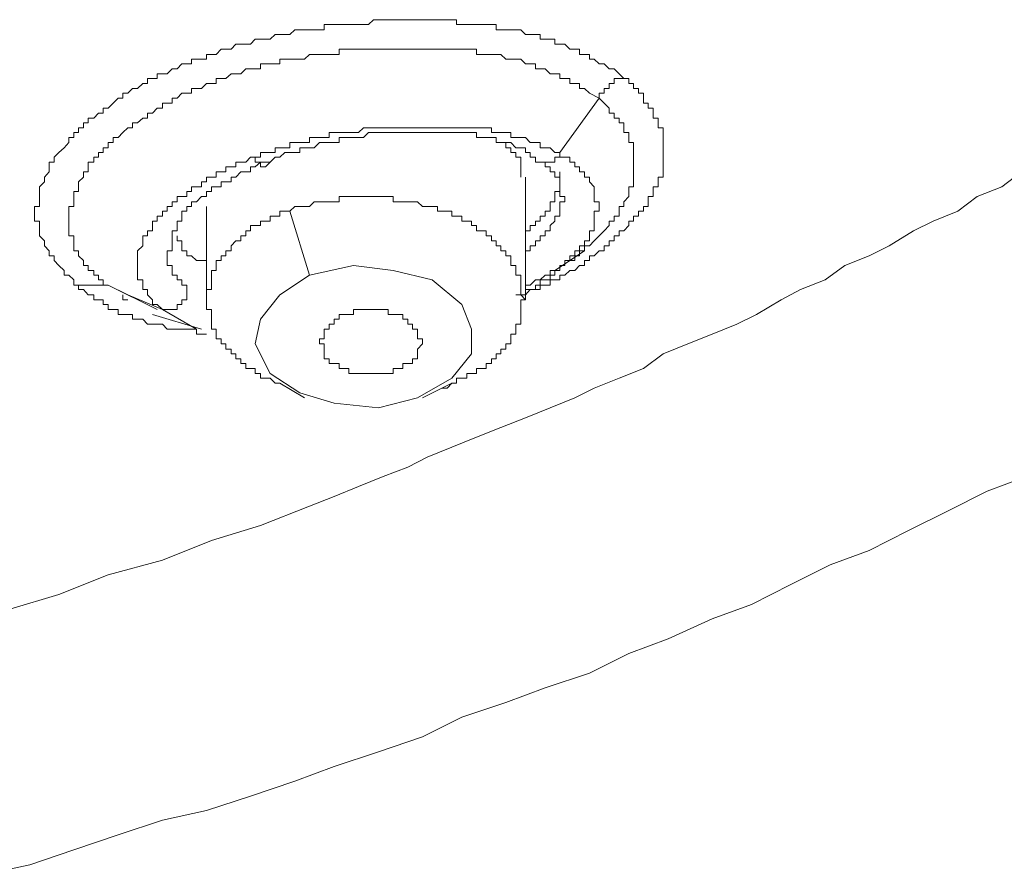
# Model space of a CAD drawing. Units: inches. Extents: x 149.1 to 232.2, y -281.8 to -222.5.
# Drawn here: x 168.9 to 170.9, y -265.5 to -263.7 of the extents above; entities that cross this region are included whole.
import ezdxf

# ---------------------------------------------------------------- set-up
doc = ezdxf.new("R2010")
doc.units = ezdxf.units.IN
doc.header["$MEASUREMENT"] = 0
doc.layers.add('图层 1', color=7, linetype='Continuous')

msp = doc.modelspace()

# ---------------------------------------------------------------- linework, layer by layer
at = {"layer": '图层 1', "lineweight": 9}
for points in [[(168.9911, -264.254), (168.9811, -264.254), (168.9811, -264.2433), (168.9711, -264.2333), (168.9611, -264.2333), (168.9611, -264.2237), (168.9504, -264.2133), (168.9408, -264.2033), (168.9408, -264.194), (168.9304, -264.194), (168.9304, -264.1834), (168.9208, -264.173), (168.9208, -264.163), (168.9104, -264.1527), (168.9104, -264.1427), (168.9104, -264.1317), (168.9104, -264.1224), (168.9001, -264.1224), (168.9001, -264.1124), (168.9001, -264.1021), (168.9001, -264.0924), (168.9104, -264.0924), (168.9104, -264.0828), (168.9104, -264.0717), (168.9104, -264.0617), (168.9104, -264.0518), (168.9208, -264.0414), (168.9208, -264.0318), (168.9304, -264.0211), (168.9304, -264.0111), (168.9304, -264.0015), (168.9408, -264.0015), (168.9408, -263.9911), (168.9504, -263.9815), (168.9611, -263.9715), (168.9711, -263.9608), (168.9711, -263.9508), (168.9811, -263.9508), (168.9811, -263.9401), (168.9911, -263.9401), (168.9911, -263.9305), (169.0011, -263.9305), (169.0011, -263.9205), (169.011, -263.9205), (169.011, -263.9105), (169.0221, -263.9105), (169.0317, -263.9002), (169.0417, -263.9002), (169.0417, -263.8905), (169.0517, -263.8905), (169.062, -263.8802), (169.0724, -263.8699), (169.082, -263.8699), (169.082, -263.8595), (169.0923, -263.8595), (169.102, -263.8495), (169.1123, -263.8495), (169.1227, -263.8395), (169.1323, -263.8395), (169.1323, -263.8289), (169.1426, -263.8289), (169.1523, -263.8289), (169.1523, -263.8196), (169.1633, -263.8196), (169.173, -263.8196), (169.1833, -263.8096), (169.1933, -263.8096), (169.2029, -263.7992), (169.2133, -263.7992), (169.2233, -263.7992), (169.2233, -263.7896), (169.2333, -263.7896), (169.2436, -263.7896), (169.2536, -263.7896), (169.2536, -263.7799), (169.2639, -263.7799), (169.2739, -263.7799), (169.2839, -263.7689), (169.2939, -263.7689), (169.3042, -263.7689), (169.3142, -263.7589), (169.3242, -263.7589), (169.3345, -263.7589), (169.3445, -263.7589), (169.3542, -263.7482), (169.3645, -263.7482), (169.3748, -263.7482), (169.3848, -263.7482), (169.3948, -263.7386), (169.4048, -263.7386), (169.4148, -263.7386), (169.4251, -263.7386), (169.4351, -263.7289), (169.4455, -263.7289), (169.4555, -263.7289), (169.4655, -263.7289), (169.4754, -263.7289), (169.4858, -263.7289), (169.4958, -263.7289), (169.4958, -263.7183), (169.5058, -263.7183), (169.5161, -263.7183), (169.5264, -263.7183), (169.5361, -263.7183), (169.5461, -263.7183), (169.5561, -263.7183), (169.5664, -263.7183), (169.5767, -263.7183), (169.5871, -263.7183), (169.5967, -263.7083), (169.607, -263.7083), (169.6167, -263.7083), (169.627, -263.7083), (169.6374, -263.7083), (169.647, -263.7083), (169.6573, -263.7083), (169.6673, -263.7083), (169.6773, -263.7083), (169.6877, -263.7083), (169.6977, -263.7083), (169.7076, -263.7083), (169.7173, -263.7083), (169.7283, -263.7083), (169.738, -263.7083), (169.7483, -263.7083), (169.7583, -263.7083), (169.7676, -263.7083), (169.7676, -263.7183), (169.7783, -263.7183), (169.7889, -263.7183), (169.7986, -263.7183), (169.8089, -263.7183), (169.8186, -263.7183), (169.8286, -263.7183), (169.8392, -263.7183), (169.8489, -263.7183), (169.8489, -263.7289), (169.8585, -263.7289), (169.8692, -263.7289), (169.8792, -263.7289), (169.8895, -263.7289), (169.8999, -263.7289), (169.9095, -263.7386), (169.9192, -263.7386), (169.9302, -263.7386), (169.9398, -263.7386), (169.9398, -263.7482), (169.9498, -263.7482), (169.9602, -263.7482), (169.9698, -263.7482), (169.9698, -263.7589), (169.9798, -263.7589), (169.9905, -263.7589), (170.0005, -263.7689), (170.0108, -263.7689), (170.0205, -263.7689), (170.0205, -263.7799), (170.0308, -263.7799), (170.0408, -263.7799), (170.0408, -263.7896), (170.0508, -263.7896), (170.0611, -263.7992), (170.0708, -263.7992), (170.0811, -263.8096), (170.0914, -263.8096), (170.1114, -263.8289)], [(169.0517, -264.254), (169.0417, -264.254), (169.0417, -264.2433), (169.0317, -264.2433), (169.0317, -264.2333), (169.0221, -264.2333), (169.0221, -264.2237), (169.011, -264.2237), (169.011, -264.2133), (169.0011, -264.2133), (169.0011, -264.2033), (168.9911, -264.194), (168.9911, -264.1834), (168.9811, -264.1834), (168.9811, -264.173), (168.9811, -264.163), (168.9811, -264.1527), (168.9711, -264.1527), (168.9711, -264.1427), (168.9711, -264.1317), (168.9711, -264.1224), (168.9711, -264.1124), (168.9711, -264.1021), (168.9711, -264.0924), (168.9811, -264.0924), (168.9811, -264.0828), (168.9811, -264.0717), (168.9811, -264.0617), (168.9911, -264.0617), (168.9911, -264.0518), (168.9911, -264.0414), (169.0011, -264.0318), (169.0011, -264.0211), (169.011, -264.0211), (169.011, -264.0111), (169.011, -264.0015), (169.0221, -264.0015), (169.0221, -263.9911), (169.0317, -263.9911), (169.0317, -263.9815), (169.0417, -263.9815), (169.0417, -263.9715), (169.0517, -263.9715), (169.0517, -263.9608), (169.062, -263.9608), (169.062, -263.9508), (169.0724, -263.9508), (169.082, -263.9401), (169.0923, -263.9305), (169.102, -263.9305), (169.102, -263.9205), (169.1123, -263.9205), (169.1227, -263.9105), (169.1323, -263.9105), (169.1323, -263.9002), (169.1426, -263.9002), (169.1523, -263.8905), (169.1633, -263.8905), (169.1633, -263.8802), (169.173, -263.8802), (169.1833, -263.8802), (169.1833, -263.8699), (169.1933, -263.8699), (169.2029, -263.8595), (169.2133, -263.8595), (169.2233, -263.8595), (169.2233, -263.8495), (169.2333, -263.8495), (169.2436, -263.8495), (169.2536, -263.8395), (169.2639, -263.8395), (169.2739, -263.8395), (169.2739, -263.8289), (169.2839, -263.8289), (169.2939, -263.8289), (169.3042, -263.8196), (169.3142, -263.8196), (169.3242, -263.8196), (169.3345, -263.8096), (169.3445, -263.8096), (169.3542, -263.8096), (169.3645, -263.8096), (169.3645, -263.7992), (169.3748, -263.7992), (169.3848, -263.7992), (169.3948, -263.7992), (169.4048, -263.7992), (169.4048, -263.7896), (169.4148, -263.7896), (169.4251, -263.7896), (169.4351, -263.7896), (169.4455, -263.7896), (169.4555, -263.7896), (169.4655, -263.7799), (169.4754, -263.7799), (169.4858, -263.7799), (169.4958, -263.7799), (169.5058, -263.7799), (169.5161, -263.7799), (169.5264, -263.7799), (169.5264, -263.7689), (169.5361, -263.7689), (169.5461, -263.7689), (169.5561, -263.7689), (169.5664, -263.7689), (169.5767, -263.7689), (169.5871, -263.7689), (169.5967, -263.7689), (169.607, -263.7689), (169.6167, -263.7689), (169.627, -263.7689), (169.6374, -263.7689), (169.647, -263.7689), (169.6573, -263.7689), (169.6673, -263.7689), (169.6773, -263.7689), (169.6877, -263.7689), (169.6977, -263.7689), (169.7076, -263.7689), (169.7173, -263.7689), (169.7283, -263.7689), (169.738, -263.7689), (169.7483, -263.7689), (169.7583, -263.7689), (169.7676, -263.7689), (169.7783, -263.7689), (169.7889, -263.7689), (169.7986, -263.7689), (169.8089, -263.7689), (169.8089, -263.7799), (169.8186, -263.7799), (169.8286, -263.7799), (169.8392, -263.7799), (169.8489, -263.7799), (169.8585, -263.7799), (169.8692, -263.7896), (169.8792, -263.7896), (169.8895, -263.7896), (169.8999, -263.7896), (169.9095, -263.7992), (169.9192, -263.7992), (169.9302, -263.7992), (169.9302, -263.8096), (169.9398, -263.8096), (169.9498, -263.8096), (169.9602, -263.8196), (169.9698, -263.8196), (169.9798, -263.8196), (169.9798, -263.8289), (169.9905, -263.8289), (170.0005, -263.8289), (170.0005, -263.8395), (170.0108, -263.8395), (170.0205, -263.8395), (170.0205, -263.8495), (170.0308, -263.8495), (170.0408, -263.8595), (170.0611, -263.8699)], [(170.1114, -263.8289), (170.1214, -263.8289), (170.1214, -263.8395), (170.1314, -263.8395), (170.1314, -263.8495), (170.1417, -263.8495), (170.1417, -263.8595), (170.1521, -263.8595), (170.1521, -263.8699), (170.1521, -263.8802), (170.1617, -263.8802), (170.1617, -263.8905), (170.172, -263.8905), (170.172, -263.9002), (170.172, -263.9105), (170.1817, -263.9105), (170.1817, -263.9205), (170.1817, -263.9305), (170.192, -263.9305), (170.192, -263.9401), (170.192, -263.9508), (170.192, -263.9608), (170.192, -263.9715), (170.192, -263.9815), (170.192, -263.9911), (170.192, -264.0015), (170.192, -264.0111), (170.192, -264.0211), (170.192, -264.0318), (170.1817, -264.0318), (170.1817, -264.0414), (170.1817, -264.0518), (170.172, -264.0518), (170.172, -264.0617), (170.172, -264.0717), (170.1617, -264.0717), (170.1617, -264.0828), (170.1617, -264.0924), (170.1521, -264.0924), (170.1521, -264.1021), (170.1417, -264.1021), (170.1417, -264.1124), (170.1314, -264.1124), (170.1314, -264.1224), (170.1214, -264.1224), (170.1214, -264.1317), (170.1114, -264.1427), (170.1018, -264.1427), (170.1018, -264.1527), (170.0914, -264.1527), (170.0914, -264.163), (170.0811, -264.163), (170.0811, -264.173), (170.0708, -264.173), (170.0708, -264.1834), (170.0611, -264.1834), (170.0508, -264.194), (170.0408, -264.194), (170.0408, -264.2033), (170.0308, -264.2033), (170.0308, -264.2133), (170.0205, -264.2133), (170.0108, -264.2237), (170.0005, -264.2237), (169.9905, -264.2333), (169.9798, -264.2333), (169.9798, -264.2433), (169.9698, -264.2433), (169.9602, -264.2433), (169.9602, -264.254), (169.9498, -264.254), (169.9398, -264.254), (169.9398, -264.2633), (169.9302, -264.2633), (169.9192, -264.2633), (169.9095, -264.274), (169.8895, -264.274)], [(170.1114, -263.8289), (170.1018, -263.8289), (170.0914, -263.8289), (170.0914, -263.8395), (170.0811, -263.8395), (170.0811, -263.8495), (170.0708, -263.8495), (170.0708, -263.8595), (170.0611, -263.8595), (170.0611, -263.8699)], [(170.0611, -263.8699), (170.0708, -263.8802), (170.0811, -263.8905), (170.0811, -263.9002), (170.0914, -263.9002), (170.0914, -263.9105), (170.1018, -263.9105), (170.1018, -263.9205), (170.1114, -263.9205), (170.1114, -263.9305), (170.1114, -263.9401), (170.1214, -263.9401), (170.1214, -263.9508), (170.1214, -263.9608), (170.1314, -263.9608), (170.1314, -263.9715), (170.1314, -263.9815), (170.1314, -263.9911), (170.1314, -264.0015), (170.1314, -264.0111), (170.1314, -264.0211), (170.1314, -264.0318), (170.1314, -264.0414), (170.1314, -264.0518), (170.1214, -264.0518), (170.1214, -264.0617), (170.1214, -264.0717), (170.1114, -264.0828), (170.1114, -264.0924), (170.1018, -264.0924), (170.1018, -264.1021), (170.1018, -264.1124), (170.0914, -264.1124), (170.0914, -264.1224), (170.0811, -264.1224), (170.0811, -264.1317), (170.0708, -264.1427), (170.0611, -264.1527), (170.0508, -264.163), (170.0408, -264.173), (170.0308, -264.173), (170.0308, -264.1834), (170.0205, -264.1834), (170.0205, -264.194), (170.0108, -264.194), (170.0108, -264.2033), (170.0005, -264.2033), (169.9905, -264.2033), (169.9905, -264.2133), (169.9798, -264.2133), (169.9798, -264.2237), (169.9698, -264.2237), (169.9602, -264.2237), (169.9602, -264.2333), (169.9498, -264.2333), (169.9398, -264.2433), (169.9302, -264.2433), (169.9192, -264.254), (169.9095, -264.254)], [(170.0611, -263.8699), (169.9798, -263.9815)], [(169.9798, -263.9815), (169.9698, -263.9815), (169.9602, -263.9715), (169.9498, -263.9715), (169.9398, -263.9715), (169.9398, -263.9608), (169.9302, -263.9608), (169.9192, -263.9608), (169.9095, -263.9508), (169.8999, -263.9508), (169.8895, -263.9508), (169.8792, -263.9508), (169.8792, -263.9401), (169.8692, -263.9401), (169.8585, -263.9401), (169.8489, -263.9401), (169.8392, -263.9401), (169.8392, -263.9305), (169.8286, -263.9305), (169.8186, -263.9305), (169.8089, -263.9305), (169.7986, -263.9305), (169.7889, -263.9305), (169.7783, -263.9305), (169.7676, -263.9305), (169.7583, -263.9305), (169.7483, -263.9305), (169.738, -263.9305), (169.7283, -263.9305), (169.7173, -263.9305), (169.7076, -263.9305), (169.6977, -263.9305), (169.6877, -263.9305), (169.6773, -263.9305), (169.6673, -263.9305), (169.6573, -263.9305), (169.647, -263.9305), (169.6374, -263.9305), (169.627, -263.9305), (169.6167, -263.9305), (169.607, -263.9305), (169.5967, -263.9305), (169.5871, -263.9305), (169.5767, -263.9305), (169.5664, -263.9401), (169.5561, -263.9401), (169.5461, -263.9401), (169.5361, -263.9401), (169.5264, -263.9401), (169.5161, -263.9401), (169.5058, -263.9401), (169.5058, -263.9508), (169.4958, -263.9508), (169.4858, -263.9508), (169.4754, -263.9508), (169.4655, -263.9508), (169.4655, -263.9608), (169.4555, -263.9608), (169.4455, -263.9608), (169.4351, -263.9608), (169.4251, -263.9608), (169.4251, -263.9715), (169.4148, -263.9715), (169.4048, -263.9715), (169.3948, -263.9715), (169.3948, -263.9815), (169.3848, -263.9815), (169.3748, -263.9815), (169.3645, -263.9815), (169.3645, -263.9911), (169.3542, -263.9911)], [(169.3848, -264.0015), (169.3948, -263.9911), (169.4048, -263.9911), (169.4148, -263.9815), (169.4251, -263.9815), (169.4351, -263.9815), (169.4455, -263.9815), (169.4455, -263.9715), (169.4555, -263.9715), (169.4655, -263.9715), (169.4754, -263.9715), (169.4858, -263.9608), (169.4958, -263.9608), (169.5058, -263.9608), (169.5161, -263.9608), (169.5264, -263.9608), (169.5264, -263.9508), (169.5361, -263.9508), (169.5461, -263.9508), (169.5561, -263.9508), (169.5664, -263.9508), (169.5767, -263.9508), (169.5871, -263.9401), (169.5967, -263.9401), (169.607, -263.9401), (169.6167, -263.9401), (169.627, -263.9401), (169.6374, -263.9401), (169.647, -263.9401), (169.6573, -263.9401), (169.6673, -263.9401), (169.6773, -263.9401), (169.6877, -263.9401), (169.6977, -263.9401), (169.7076, -263.9401), (169.7173, -263.9401), (169.7283, -263.9401), (169.738, -263.9401), (169.7483, -263.9401), (169.7583, -263.9401), (169.7676, -263.9401), (169.7783, -263.9401), (169.7889, -263.9401), (169.7986, -263.9401), (169.8089, -263.9401), (169.8089, -263.9508), (169.8186, -263.9508), (169.8286, -263.9508), (169.8392, -263.9508), (169.8489, -263.9508), (169.8489, -263.9608), (169.8585, -263.9608), (169.8692, -263.9608), (169.8792, -263.9608), (169.8895, -263.9715), (169.8999, -263.9715), (169.9095, -263.9715), (169.9095, -263.9815), (169.9192, -263.9815)], [(169.8999, -264.0318), (169.8999, -264.0211), (169.8999, -264.0111), (169.8999, -264.0015), (169.8999, -263.9911), (169.8895, -263.9911), (169.8895, -263.9815), (169.8792, -263.9815), (169.8792, -263.9715), (169.8692, -263.9715), (169.8692, -263.9608)], [(169.8895, -264.274), (169.8999, -264.274), (169.9095, -264.274), (169.9095, -264.2633), (169.9192, -264.2633), (169.9302, -264.2633), (169.9302, -264.254), (169.9398, -264.254), (169.9398, -264.2433), (169.9498, -264.2433), (169.9602, -264.2433), (169.9602, -264.2333), (169.9698, -264.2333), (169.9698, -264.2237), (169.9798, -264.2237), (169.9798, -264.2133), (169.9905, -264.2133), (169.9905, -264.2033), (170.0005, -264.2033), (170.0005, -264.194), (170.0108, -264.194), (170.0108, -264.1834), (170.0205, -264.1834), (170.0205, -264.173), (170.0308, -264.173), (170.0308, -264.163), (170.0408, -264.163), (170.0408, -264.1527), (170.0408, -264.1427), (170.0508, -264.1427), (170.0508, -264.1317), (170.0508, -264.1224), (170.0508, -264.1124), (170.0508, -264.1021), (170.0611, -264.1021), (170.0611, -264.0924), (170.0611, -264.0828), (170.0508, -264.0828), (170.0508, -264.0717), (170.0508, -264.0617), (170.0508, -264.0518), (170.0408, -264.0414), (170.0408, -264.0318), (170.0308, -264.0318), (170.0308, -264.0211), (170.0205, -264.0211), (170.0205, -264.0111), (170.0108, -264.0111), (170.0108, -264.0015), (170.0005, -264.0015), (170.0005, -263.9911), (169.9905, -263.9911), (169.9798, -263.9911), (169.9798, -263.9815)], [(169.9798, -263.9815), (169.9798, -263.9911), (169.9698, -263.9911), (169.9698, -264.0015), (169.9602, -264.0015), (169.9498, -264.0015), (169.9398, -264.0015), (169.9302, -264.0015), (169.9302, -263.9911), (169.9192, -263.9911), (169.9192, -263.9815)], [(169.3542, -263.9911), (169.3445, -263.9911), (169.3345, -264.0015), (169.3242, -264.0015), (169.3142, -264.0015), (169.3142, -264.0111), (169.3042, -264.0111), (169.2939, -264.0111), (169.2939, -264.0211), (169.2839, -264.0211), (169.2739, -264.0211), (169.2739, -264.0318), (169.2639, -264.0318), (169.2536, -264.0318), (169.2536, -264.0414), (169.2436, -264.0414), (169.2436, -264.0518), (169.2333, -264.0518), (169.2233, -264.0518), (169.2233, -264.0617), (169.2133, -264.0617), (169.2133, -264.0717), (169.2029, -264.0717), (169.1933, -264.0717), (169.1933, -264.0828), (169.1833, -264.0828), (169.1833, -264.0924), (169.173, -264.0924), (169.173, -264.1021), (169.1633, -264.1021), (169.1633, -264.1124), (169.1523, -264.1124), (169.1523, -264.1224), (169.1426, -264.1224), (169.1426, -264.1317), (169.1426, -264.1427), (169.1323, -264.1427), (169.1323, -264.1527), (169.1227, -264.1527), (169.1227, -264.163), (169.1227, -264.173), (169.1123, -264.1834), (169.1123, -264.194), (169.1123, -264.2033), (169.1123, -264.2133), (169.1123, -264.2237), (169.1123, -264.2333), (169.1123, -264.2433), (169.1227, -264.2433), (169.1227, -264.254), (169.1227, -264.2633), (169.1323, -264.2633), (169.1323, -264.274), (169.1426, -264.284), (169.1426, -264.2939), (169.1523, -264.2939), (169.1633, -264.3043)], [(169.1833, -264.1834), (169.1833, -264.173), (169.1833, -264.163), (169.1833, -264.1527), (169.1833, -264.1427), (169.1933, -264.1427), (169.1933, -264.1317), (169.1933, -264.1224), (169.2029, -264.1224), (169.2029, -264.1124), (169.2029, -264.1021), (169.2133, -264.1021), (169.2133, -264.0924), (169.2233, -264.0924), (169.2233, -264.0828), (169.2333, -264.0828), (169.2436, -264.0717), (169.2536, -264.0717), (169.2536, -264.0617), (169.2639, -264.0617), (169.2639, -264.0518), (169.2739, -264.0518), (169.2839, -264.0518), (169.2839, -264.0414), (169.2939, -264.0414), (169.3042, -264.0414), (169.3042, -264.0318), (169.3142, -264.0318), (169.3242, -264.0211), (169.3345, -264.0211), (169.3445, -264.0211), (169.3445, -264.0111), (169.3542, -264.0111), (169.3645, -264.0015), (169.3848, -264.0015)], [(169.3848, -264.0015), (169.3748, -264.0111), (169.3645, -264.0111), (169.3645, -264.0015), (169.3542, -264.0015), (169.3542, -263.9911)], [(169.9398, -264.0015), (169.9498, -264.0015), (169.9498, -264.0111), (169.9602, -264.0111), (169.9602, -264.0211), (169.9698, -264.0211), (169.9698, -264.0318), (169.9798, -264.0318), (169.9798, -264.0414), (169.9798, -264.0518), (169.9798, -264.0617), (169.9798, -264.0717)], [(168.8498, -264.9199), (168.9504, -264.8899), (169.0517, -264.8496), (169.1633, -264.8197), (169.2639, -264.7787), (169.3645, -264.7484), (169.4655, -264.7084), (169.5161, -264.6884), (169.5664, -264.6677), (169.6167, -264.6474), (169.6673, -264.6281), (169.7076, -264.6078), (169.7583, -264.5868), (169.8089, -264.5665), (169.8585, -264.5465), (169.9095, -264.5265), (169.9602, -264.5062), (170.0108, -264.4855), (170.0508, -264.4659), (170.1018, -264.4455), (170.1521, -264.4252), (170.192, -264.3952), (170.2427, -264.3746), (170.2933, -264.3549), (170.3436, -264.3343), (170.3839, -264.3143), (170.4346, -264.284), (170.4745, -264.2633), (170.5255, -264.2433), (170.5655, -264.2133), (170.6158, -264.194), (170.6564, -264.173), (170.7067, -264.1427), (170.747, -264.1224), (170.7977, -264.1021), (170.8376, -264.0717), (170.8883, -264.0518), (170.9286, -264.0211)], [(169.9095, -264.1527), (169.9095, -264.1427), (169.9192, -264.1427), (169.9192, -264.1317), (169.9302, -264.1317), (169.9302, -264.1224), (169.9398, -264.1224), (169.9398, -264.1124), (169.9498, -264.1124), (169.9498, -264.1021), (169.9602, -264.1021), (169.9602, -264.0924), (169.9602, -264.0828), (169.9698, -264.0828), (169.9698, -264.0717), (169.9698, -264.0617), (169.9798, -264.0617), (169.9798, -264.0518), (169.9798, -264.0414), (169.9798, -264.0318), (169.9798, -264.0211)], [(169.9095, -264.284), (169.9095, -264.0318)], [(169.9095, -264.284), (169.8999, -264.274), (169.8999, -264.2633), (169.8999, -264.254), (169.8999, -264.2433), (169.8999, -264.2333), (169.8895, -264.2333), (169.8895, -264.2237), (169.8895, -264.2133), (169.8792, -264.2133), (169.8792, -264.2033), (169.8792, -264.194), (169.8692, -264.194), (169.8692, -264.1834), (169.8585, -264.1834), (169.8585, -264.173), (169.8489, -264.173), (169.8489, -264.163), (169.8392, -264.163), (169.8392, -264.1527), (169.8286, -264.1527), (169.8286, -264.1427), (169.8186, -264.1427), (169.8089, -264.1427), (169.8089, -264.1317), (169.7986, -264.1317), (169.7986, -264.1224), (169.7889, -264.1224), (169.7783, -264.1224), (169.7783, -264.1124), (169.7676, -264.1124), (169.7583, -264.1124), (169.7583, -264.1021), (169.7483, -264.1021), (169.738, -264.1021), (169.7283, -264.1021), (169.7283, -264.0924), (169.7173, -264.0924), (169.7076, -264.0924), (169.6977, -264.0924), (169.6877, -264.0828), (169.6773, -264.0828), (169.6673, -264.0828), (169.6573, -264.0828), (169.647, -264.0828), (169.6374, -264.0828), (169.6374, -264.0717), (169.627, -264.0717), (169.6167, -264.0717), (169.607, -264.0717), (169.5967, -264.0717), (169.5871, -264.0717), (169.5767, -264.0717), (169.5664, -264.0717), (169.5561, -264.0717), (169.5461, -264.0717), (169.5361, -264.0717), (169.5264, -264.0717), (169.5264, -264.0828), (169.5161, -264.0828), (169.5058, -264.0828), (169.4958, -264.0828), (169.4858, -264.0828), (169.4754, -264.0828), (169.4655, -264.0924), (169.4555, -264.0924), (169.4455, -264.0924), (169.4351, -264.0924), (169.4251, -264.1021)], [(169.9798, -264.0717), (169.9905, -264.0717), (169.9905, -264.0828), (169.9798, -264.0828), (169.9798, -264.0924), (169.9798, -264.1021), (169.9798, -264.1124), (169.9698, -264.1124), (169.9698, -264.1224), (169.9602, -264.1317), (169.9602, -264.1427), (169.9498, -264.1427), (169.9498, -264.1527), (169.9398, -264.1527), (169.9398, -264.163), (169.9302, -264.163), (169.9302, -264.173), (169.9192, -264.173), (169.9192, -264.1834), (169.9095, -264.1834)], [(169.2536, -264.0924), (169.2536, -264.284)], [(169.4251, -264.1021), (169.4148, -264.1021), (169.4048, -264.1021), (169.4048, -264.1124), (169.3948, -264.1124), (169.3848, -264.1124), (169.3848, -264.1224), (169.3748, -264.1224), (169.3645, -264.1224), (169.3645, -264.1317), (169.3542, -264.1317), (169.3445, -264.1317), (169.3445, -264.1427), (169.3345, -264.1427), (169.3345, -264.1527), (169.3242, -264.1527), (169.3242, -264.163), (169.3142, -264.163), (169.3042, -264.173), (169.3042, -264.1834), (169.2939, -264.1834), (169.2939, -264.194), (169.2839, -264.194), (169.2839, -264.2033), (169.2739, -264.2033), (169.2739, -264.2133), (169.2739, -264.2237), (169.2639, -264.2237), (169.2639, -264.2333), (169.2639, -264.2433), (169.2639, -264.254), (169.2639, -264.2633), (169.2536, -264.2633), (169.2536, -264.274), (169.2536, -264.284)], [(169.4251, -264.1021), (169.4655, -264.2333)], [(169.1933, -264.1527), (169.1933, -264.163), (169.2029, -264.163), (169.2029, -264.173), (169.2029, -264.1834), (169.2133, -264.1834), (169.2133, -264.194), (169.2233, -264.194), (169.2333, -264.2033), (169.2436, -264.2033), (169.2536, -264.2033), (169.2536, -264.2133)], [(169.2133, -264.254), (169.2029, -264.254), (169.2029, -264.2433), (169.1933, -264.2433), (169.1933, -264.2333), (169.1833, -264.2333), (169.1833, -264.2237), (169.1833, -264.2133), (169.173, -264.2133), (169.173, -264.2033), (169.173, -264.194), (169.173, -264.1834), (169.1833, -264.1834)], [(169.9698, -264.2237), (170.0308, -264.1834)], [(169.6877, -264.4855), (169.7583, -264.4455), (169.7986, -264.3952), (169.7986, -264.3446), (169.7783, -264.2939), (169.7173, -264.2433), (169.6374, -264.2237), (169.5561, -264.2133), (169.4655, -264.2333)], [(169.4655, -264.2333), (169.4048, -264.274), (169.3645, -264.3243), (169.3542, -264.3746), (169.3848, -264.4359), (169.4455, -264.4755), (169.5161, -264.4969), (169.607, -264.5062), (169.6877, -264.4855)], [(169.0517, -264.254), (169.0417, -264.254), (169.0317, -264.254), (169.0221, -264.254), (169.011, -264.254), (169.0011, -264.254), (168.9911, -264.254)], [(169.2536, -264.3549), (169.2436, -264.3549), (169.2333, -264.3549), (169.2333, -264.3446), (169.2233, -264.3446), (169.2133, -264.3446), (169.2029, -264.3446), (169.1933, -264.3446), (169.1833, -264.3446), (169.173, -264.3446), (169.1633, -264.3343), (169.1523, -264.3343), (169.1426, -264.3343), (169.1323, -264.3343), (169.1227, -264.3243), (169.1123, -264.3243), (169.102, -264.3243), (169.102, -264.3143), (169.0923, -264.3143), (169.082, -264.3143), (169.0724, -264.3143), (169.0724, -264.3043), (169.062, -264.3043), (169.0517, -264.3043), (169.0517, -264.2939), (169.0417, -264.2939), (169.0417, -264.284), (169.0317, -264.284), (169.0221, -264.284), (169.0221, -264.274), (169.011, -264.274), (169.0011, -264.2633), (168.9911, -264.2633), (168.9911, -264.254)], [(169.0923, -264.274), (169.0517, -264.254)], [(169.1523, -264.3043), (169.0517, -264.254)], [(169.1633, -264.3043), (169.173, -264.3043), (169.1833, -264.3043), (169.1933, -264.3043), (169.1933, -264.2939), (169.2029, -264.2939), (169.2029, -264.284), (169.2133, -264.284), (169.2133, -264.274), (169.2133, -264.2633), (169.2133, -264.254)], [(169.082, -264.274), (169.082, -264.284), (169.0923, -264.284)], [(169.1633, -264.3043), (169.0923, -264.274)], [(169.2536, -264.284), (169.2536, -264.2939), (169.2536, -264.3043), (169.2639, -264.3043), (169.2639, -264.3143), (169.2639, -264.3243), (169.2639, -264.3343), (169.2639, -264.3446), (169.2739, -264.3446), (169.2739, -264.3549), (169.2739, -264.3646), (169.2839, -264.3646), (169.2839, -264.3746), (169.2939, -264.3746), (169.2939, -264.3856), (169.3042, -264.3856), (169.3042, -264.3952), (169.3142, -264.3952), (169.3142, -264.4052), (169.3242, -264.4052), (169.3242, -264.4152), (169.3345, -264.4152), (169.3345, -264.4252), (169.3445, -264.4252), (169.3542, -264.4252), (169.3542, -264.4359), (169.3645, -264.4359), (169.3645, -264.4455), (169.3748, -264.4455), (169.3848, -264.4455), (169.3948, -264.4555), (169.4048, -264.4555)], [(169.738, -264.4659), (169.7483, -264.4659), (169.7583, -264.4555), (169.7676, -264.4555), (169.7676, -264.4455), (169.7783, -264.4455), (169.7889, -264.4455), (169.7889, -264.4359), (169.7986, -264.4359), (169.8089, -264.4359), (169.8089, -264.4252), (169.8186, -264.4252), (169.8286, -264.4252), (169.8286, -264.4152), (169.8392, -264.4152), (169.8392, -264.4052), (169.8489, -264.4052), (169.8489, -264.3952), (169.8585, -264.3952), (169.8585, -264.3856), (169.8692, -264.3856), (169.8692, -264.3746), (169.8792, -264.3746), (169.8792, -264.3646), (169.8792, -264.3549), (169.8895, -264.3549), (169.8895, -264.3446), (169.8895, -264.3343), (169.8999, -264.3343), (169.8999, -264.3243), (169.8999, -264.3143), (169.8999, -264.3043), (169.8999, -264.2939), (169.8999, -264.284), (169.9095, -264.284)], [(169.1633, -264.3043), (169.2333, -264.3446)], [(169.6977, -264.3746), (169.6977, -264.3646), (169.6877, -264.3646), (169.6877, -264.3549), (169.6877, -264.3446), (169.6773, -264.3446), (169.6773, -264.3343), (169.6673, -264.3343), (169.6673, -264.3243), (169.6573, -264.3243), (169.6573, -264.3143), (169.647, -264.3143), (169.6374, -264.3143), (169.627, -264.3143), (169.627, -264.3043), (169.6167, -264.3043), (169.607, -264.3043), (169.5967, -264.3043), (169.5871, -264.3043), (169.5767, -264.3043), (169.5664, -264.3043), (169.5561, -264.3043), (169.5561, -264.3143), (169.5461, -264.3143), (169.5361, -264.3143), (169.5264, -264.3143), (169.5264, -264.3243), (169.5161, -264.3243), (169.5161, -264.3343), (169.5058, -264.3343), (169.5058, -264.3446), (169.4958, -264.3446), (169.4958, -264.3549), (169.4958, -264.3646), (169.4858, -264.3646), (169.4858, -264.3746), (169.4958, -264.3746), (169.4958, -264.3856), (169.4958, -264.3952), (169.4958, -264.4052), (169.5058, -264.4052), (169.5058, -264.4152), (169.5161, -264.4152), (169.5264, -264.4152), (169.5264, -264.4252), (169.5361, -264.4252), (169.5461, -264.4252), (169.5461, -264.4359), (169.5561, -264.4359), (169.5664, -264.4359), (169.5767, -264.4359), (169.5871, -264.4359), (169.5967, -264.4359), (169.607, -264.4359), (169.6167, -264.4359), (169.627, -264.4359), (169.6374, -264.4359), (169.6374, -264.4252), (169.647, -264.4252), (169.6573, -264.4252), (169.6573, -264.4152), (169.6673, -264.4152), (169.6773, -264.4152), (169.6773, -264.4052), (169.6877, -264.4052), (169.6877, -264.3952), (169.6877, -264.3856), (169.6977, -264.3746), (169.6977, -264.3746)], [(169.1426, -264.3143), (169.2436, -264.3446)], [(169.4048, -264.4555), (169.4555, -264.4855)], [(169.6977, -264.4855), (169.7583, -264.4555)], [(168.7995, -265.4653), (168.8905, -265.446), (168.9811, -265.415), (169.0724, -265.3843), (169.1633, -265.354), (169.2536, -265.334), (169.3445, -265.3044), (169.4351, -265.2737), (169.5161, -265.2434), (169.607, -265.2138), (169.6977, -265.1824), (169.7783, -265.1425), (169.8692, -265.1122), (169.9498, -265.0818), (170.0408, -265.0515), (170.1214, -265.0116), (170.2024, -264.9809), (170.2933, -264.9402), (170.3739, -264.9106), (170.4545, -264.8693), (170.5352, -264.8293), (170.6158, -264.7997), (170.6967, -264.7583), (170.7777, -264.718), (170.8583, -264.6774), (170.9389, -264.6474)]]:
    msp.add_lwpolyline(points, dxfattribs=at)

doc.saveas('drawing.dxf')
